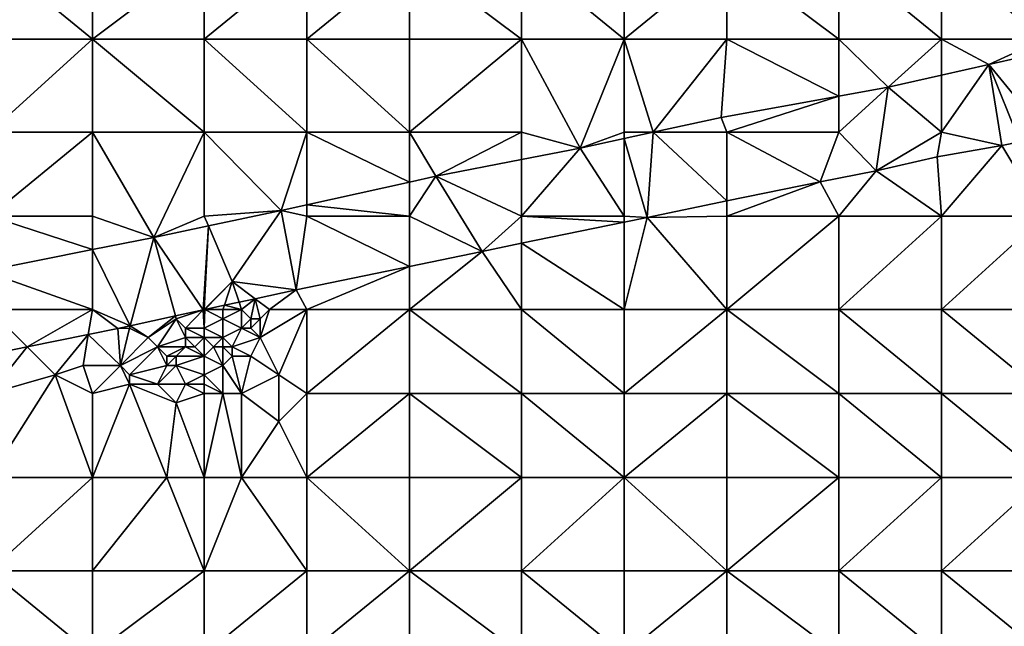
# Model space of a CAD drawing. Units: metres. Extents: x 73750 to 74375, y 348500 to 349000.
# Drawn here: x 74134 to 74240, y 348565 to 348630 of the extents above; entities that cross this region are included whole.
import ezdxf

# ---------------------------------------------------------------- set-up
doc = ezdxf.new("R2010")
doc.units = ezdxf.units.M
doc.layers.add('Terrain', color=15, linetype='Continuous')

msp = doc.modelspace()

# ---------------------------------------------------------------- linework, layer by layer
at = {"layer": 'Terrain'}
for points in [[(74131, 348628, 256.98), (74142, 348628, 256.96), (74131, 348637, 256.98), (74131, 348628, 256.98)], [(74142, 348628, 256.96), (74142, 348637, 256.96), (74131, 348637, 256.98), (74142, 348628, 256.96)], [(74154, 348628, 256.98), (74154, 348637, 256.95), (74142, 348628, 256.96), (74154, 348628, 256.98)], [(74154, 348637, 256.95), (74142, 348637, 256.96), (74142, 348628, 256.96), (74154, 348637, 256.95)], [(74154, 348628, 256.98), (74165, 348637, 256.95), (74154, 348637, 256.95), (74154, 348628, 256.98)], [(74165, 348628, 256.95), (74165, 348637, 256.95), (74154, 348628, 256.98), (74165, 348628, 256.95)], [(74176, 348628, 256.94), (74176, 348637, 256.94), (74165, 348628, 256.95), (74176, 348628, 256.94)], [(74176, 348637, 256.94), (74165, 348637, 256.95), (74165, 348628, 256.95), (74176, 348637, 256.94)], [(74176, 348628, 256.94), (74188, 348628, 256.95), (74176, 348637, 256.94), (74176, 348628, 256.94)], [(74188, 348628, 256.95), (74188, 348637, 256.94), (74176, 348637, 256.94), (74188, 348628, 256.95)], [(74188, 348628, 256.95), (74199, 348628, 256.96), (74188, 348637, 256.94), (74188, 348628, 256.95)], [(74188, 348637, 256.94), (74199, 348628, 256.96), (74199, 348637, 256.94), (74188, 348637, 256.94)], [(74199, 348628, 256.96), (74210, 348637, 256.95), (74199, 348637, 256.94), (74199, 348628, 256.96)], [(74210, 348628, 256.97), (74210, 348637, 256.95), (74199, 348628, 256.96), (74210, 348628, 256.97)], [(74210, 348628, 256.97), (74222, 348628, 257), (74210, 348637, 256.95), (74210, 348628, 256.97)], [(74210, 348637, 256.95), (74222, 348628, 257), (74222, 348637, 256.96), (74210, 348637, 256.95)], [(74222, 348628, 257), (74233, 348628, 257.07), (74222, 348637, 256.96), (74222, 348628, 257)], [(74233, 348628, 257.07), (74233, 348637, 257.03), (74222, 348637, 256.96), (74233, 348628, 257.07)], [(74233, 348628, 257.07), (74244, 348628, 257), (74233, 348637, 257.03), (74233, 348628, 257.07)], [(74233, 348637, 257.03), (74244, 348628, 257), (74244, 348637, 257.07), (74233, 348637, 257.03)], [(74131, 348628, 256.98), (74131, 348618, 256.99), (74142, 348628, 256.96), (74131, 348628, 256.98)], [(74142, 348628, 256.96), (74131, 348618, 256.99), (74142, 348618, 256.98), (74142, 348628, 256.96)], [(74154, 348618, 257.04), (74142, 348628, 256.96), (74142, 348618, 256.98), (74154, 348618, 257.04)], [(74154, 348628, 256.98), (74142, 348628, 256.96), (74154, 348618, 257.04), (74154, 348628, 256.98)], [(74154, 348628, 256.98), (74154, 348618, 257.04), (74165, 348618, 256.99), (74154, 348628, 256.98)], [(74165, 348628, 256.95), (74154, 348628, 256.98), (74165, 348618, 256.99), (74165, 348628, 256.95)], [(74165, 348628, 256.95), (74165, 348618, 256.99), (74176, 348618, 256.97), (74165, 348628, 256.95)], [(74176, 348628, 256.94), (74165, 348628, 256.95), (74176, 348618, 256.97), (74176, 348628, 256.94)], [(74176, 348628, 256.94), (74176, 348618, 256.97), (74188, 348628, 256.95), (74176, 348628, 256.94)], [(74188, 348628, 256.95), (74176, 348618, 256.97), (74188, 348618, 256.97), (74188, 348628, 256.95)], [(74188, 348628, 256.95), (74194.278, 348616.304, 256.629), (74199, 348628, 256.96), (74188, 348628, 256.95)], [(74188, 348628, 256.95), (74188, 348618, 256.97), (74194.278, 348616.304, 256.629), (74188, 348628, 256.95)], [(74194.278, 348616.304, 256.629), (74199, 348618, 256.99), (74199, 348628, 256.96), (74194.278, 348616.304, 256.629)], [(74199, 348628, 256.96), (74199, 348618, 256.99), (74202.115, 348618, 256.54), (74199, 348628, 256.96)], [(74210, 348628, 256.97), (74199, 348628, 256.96), (74202.115, 348618, 256.54), (74210, 348628, 256.97)], [(74210, 348628, 256.97), (74202.115, 348618, 256.54), (74209.397, 348619.576, 256.458), (74210, 348628, 256.97)], [(74210, 348628, 256.97), (74209.397, 348619.576, 256.458), (74222, 348621.885, 256.458), (74210, 348628, 256.97)], [(74210, 348628, 256.97), (74222, 348621.885, 256.458), (74222, 348628, 257), (74210, 348628, 256.97)], [(74222, 348628, 257), (74222, 348621.885, 256.458), (74227.269, 348622.85, 256.458), (74222, 348628, 257)], [(74222, 348628, 257), (74227.269, 348622.85, 256.458), (74233, 348628, 257.07), (74222, 348628, 257)], [(74227.269, 348622.85, 256.458), (74233, 348624.135, 256.458), (74233, 348628, 257.07), (74227.269, 348622.85, 256.458)], [(74233, 348628, 257.07), (74233, 348624.135, 256.458), (74238.085, 348625.275, 256.458), (74233, 348628, 257.07)], [(74233, 348628, 257.07), (74238.085, 348625.275, 256.458), (74244, 348628, 257), (74233, 348628, 257.07)], [(74238.085, 348625.275, 256.458), (74245.009, 348626.847, 256.472), (74244, 348628, 257), (74238.085, 348625.275, 256.458)], [(74238.085, 348625.275, 256.458), (74244, 348618, 256.94), (74245.009, 348626.847, 256.472), (74238.085, 348625.275, 256.458)], [(74233, 348624.135, 256.458), (74233, 348618, 257.08), (74238.085, 348625.275, 256.458), (74233, 348624.135, 256.458)], [(74238.085, 348625.275, 256.458), (74233, 348618, 257.08), (74239.456, 348616.601, 256.618), (74238.085, 348625.275, 256.458)], [(74238.085, 348625.275, 256.458), (74239.456, 348616.601, 256.618), (74241.376, 348616.97, 256.622), (74238.085, 348625.275, 256.458)], [(74238.085, 348625.275, 256.458), (74241.376, 348616.97, 256.622), (74244, 348618, 256.94), (74238.085, 348625.275, 256.458)], [(74227.269, 348622.85, 256.458), (74233, 348618, 257.08), (74233, 348624.135, 256.458), (74227.269, 348622.85, 256.458)], [(74222, 348621.885, 256.458), (74222, 348618, 257.05), (74227.269, 348622.85, 256.458), (74222, 348621.885, 256.458)], [(74227.269, 348622.85, 256.458), (74222, 348618, 257.05), (74226.009, 348613.884, 256.582), (74227.269, 348622.85, 256.458)], [(74227.269, 348622.85, 256.458), (74226.009, 348613.884, 256.582), (74233, 348618, 257.08), (74227.269, 348622.85, 256.458)], [(74209.397, 348619.576, 256.458), (74210, 348618, 257.01), (74222, 348621.885, 256.458), (74209.397, 348619.576, 256.458)], [(74222, 348621.885, 256.458), (74210, 348618, 257.01), (74222, 348618, 257.05), (74222, 348621.885, 256.458)], [(74209.397, 348619.576, 256.458), (74202.115, 348618, 256.54), (74210, 348618, 257.01), (74209.397, 348619.576, 256.458)], [(74131, 348618, 256.99), (74131, 348609, 257), (74142, 348618, 256.98), (74131, 348618, 256.99)], [(74142, 348618, 256.98), (74131, 348609, 257), (74142, 348609, 257.03), (74142, 348618, 256.98)], [(74142, 348618, 256.98), (74142, 348609, 257.03), (74148.577, 348606.739, 256.68), (74142, 348618, 256.98)], [(74154, 348618, 257.04), (74142, 348618, 256.98), (74148.577, 348606.739, 256.68), (74154, 348618, 257.04)], [(74154, 348618, 257.04), (74148.577, 348606.739, 256.68), (74154, 348609, 256.92), (74154, 348618, 257.04)], [(74154, 348618, 257.04), (74154, 348609, 256.92), (74162.238, 348609.612, 256.66), (74154, 348618, 257.04)], [(74165, 348618, 256.99), (74154, 348618, 257.04), (74162.238, 348609.612, 256.66), (74165, 348618, 256.99)], [(74165, 348618, 256.99), (74162.238, 348609.612, 256.66), (74165, 348610.226, 256.654), (74165, 348618, 256.99)], [(74176, 348618, 256.97), (74165, 348618, 256.99), (74176, 348612.671, 256.631), (74176, 348618, 256.97)], [(74176, 348612.671, 256.631), (74165, 348618, 256.99), (74165, 348610.226, 256.654), (74176, 348612.671, 256.631)], [(74176, 348618, 256.97), (74176, 348612.671, 256.631), (74178.819, 348613.298, 256.625), (74176, 348618, 256.97)], [(74176, 348618, 256.97), (74178.819, 348613.298, 256.625), (74188, 348618, 256.97), (74176, 348618, 256.97)], [(74178.819, 348613.298, 256.625), (74188, 348615.083, 256.627), (74188, 348618, 256.97), (74178.819, 348613.298, 256.625)], [(74188, 348618, 256.97), (74188, 348615.083, 256.627), (74194.278, 348616.304, 256.629), (74188, 348618, 256.97)], [(74194.278, 348616.304, 256.629), (74199, 348617.326, 256.576), (74199, 348618, 256.99), (74194.278, 348616.304, 256.629)], [(74194.278, 348616.304, 256.629), (74199, 348609, 257.01), (74199, 348617.326, 256.576), (74194.278, 348616.304, 256.629)], [(74199, 348618, 256.99), (74199, 348617.326, 256.576), (74202.115, 348618, 256.54), (74199, 348618, 256.99)], [(74199, 348617.326, 256.576), (74201.455, 348608.882, 256.562), (74202.115, 348618, 256.54), (74199, 348617.326, 256.576)], [(74199, 348617.326, 256.576), (74199, 348609, 257.01), (74201.455, 348608.882, 256.562), (74199, 348617.326, 256.576)], [(74210, 348610.643, 256.562), (74202.115, 348618, 256.54), (74201.455, 348608.882, 256.562), (74210, 348610.643, 256.562)], [(74210, 348618, 257.01), (74202.115, 348618, 256.54), (74210, 348610.643, 256.562), (74210, 348618, 257.01)], [(74210, 348618, 257.01), (74210, 348610.643, 256.562), (74219.993, 348612.702, 256.562), (74210, 348618, 257.01)], [(74210, 348618, 257.01), (74219.993, 348612.702, 256.562), (74222, 348618, 257.05), (74210, 348618, 257.01)], [(74219.993, 348612.702, 256.562), (74226.009, 348613.884, 256.582), (74222, 348618, 257.05), (74219.993, 348612.702, 256.562)], [(74226.009, 348613.884, 256.582), (74232.521, 348615.366, 256.586), (74233, 348618, 257.08), (74226.009, 348613.884, 256.582)], [(74233, 348618, 257.08), (74232.521, 348615.366, 256.586), (74239.456, 348616.601, 256.618), (74233, 348618, 257.08)], [(74188, 348615.083, 256.627), (74188, 348609, 256.99), (74194.278, 348616.304, 256.629), (74188, 348615.083, 256.627)], [(74194.278, 348616.304, 256.629), (74188, 348609, 256.99), (74199, 348609, 257.01), (74194.278, 348616.304, 256.629)], [(74232.521, 348615.366, 256.586), (74233, 348609, 257.04), (74239.456, 348616.601, 256.618), (74232.521, 348615.366, 256.586)], [(74239.456, 348616.601, 256.618), (74233, 348609, 257.04), (74244, 348609, 256.97), (74239.456, 348616.601, 256.618)], [(74239.456, 348616.601, 256.618), (74244, 348609, 256.97), (74241.376, 348616.97, 256.622), (74239.456, 348616.601, 256.618)], [(74178.819, 348613.298, 256.625), (74188, 348609, 256.99), (74188, 348615.083, 256.627), (74178.819, 348613.298, 256.625)], [(74226.009, 348613.884, 256.582), (74233, 348609, 257.04), (74232.521, 348615.366, 256.586), (74226.009, 348613.884, 256.582)], [(74176, 348612.671, 256.631), (74176, 348609, 256.99), (74178.819, 348613.298, 256.625), (74176, 348612.671, 256.631)], [(74178.819, 348613.298, 256.625), (74176, 348609, 256.99), (74183.768, 348605.237, 256.67), (74178.819, 348613.298, 256.625)], [(74178.819, 348613.298, 256.625), (74183.768, 348605.237, 256.67), (74188, 348609, 256.99), (74178.819, 348613.298, 256.625)], [(74219.993, 348612.702, 256.562), (74222, 348609, 257.04), (74226.009, 348613.884, 256.582), (74219.993, 348612.702, 256.562)], [(74226.009, 348613.884, 256.582), (74222, 348609, 257.04), (74233, 348609, 257.04), (74226.009, 348613.884, 256.582)], [(74176, 348612.671, 256.631), (74165, 348610.226, 256.654), (74176, 348609, 256.99), (74176, 348612.671, 256.631)], [(74210, 348610.643, 256.562), (74210, 348609, 257.03), (74219.993, 348612.702, 256.562), (74210, 348610.643, 256.562)], [(74219.993, 348612.702, 256.562), (74210, 348609, 257.03), (74222, 348609, 257.04), (74219.993, 348612.702, 256.562)], [(74165, 348610.226, 256.654), (74162.238, 348609.612, 256.66), (74165, 348609, 257.07), (74165, 348610.226, 256.654)], [(74176, 348609, 256.99), (74165, 348610.226, 256.654), (74165, 348609, 257.07), (74176, 348609, 256.99)], [(74210, 348610.643, 256.562), (74201.455, 348608.882, 256.562), (74210, 348609, 257.03), (74210, 348610.643, 256.562)], [(74130.439, 348603.121, 256.708), (74142, 348605.427, 256.69), (74131, 348609, 257), (74130.439, 348603.121, 256.708)], [(74131, 348609, 257), (74142, 348605.427, 256.69), (74142, 348609, 257.03), (74131, 348609, 257)], [(74142, 348609, 257.03), (74142, 348605.427, 256.69), (74148.577, 348606.739, 256.68), (74142, 348609, 257.03)], [(74154, 348609, 256.92), (74148.577, 348606.739, 256.68), (74154.441, 348607.972, 256.671), (74154, 348609, 256.92)], [(74162.238, 348609.612, 256.66), (74154, 348609, 256.92), (74154.441, 348607.972, 256.671), (74162.238, 348609.612, 256.66)], [(74162.238, 348609.612, 256.66), (74154.441, 348607.972, 256.671), (74157, 348602, 256.85), (74162.238, 348609.612, 256.66)], [(74162.238, 348609.612, 256.66), (74157, 348602, 256.85), (74163.838, 348601.117, 256.677), (74162.238, 348609.612, 256.66)], [(74162.238, 348609.612, 256.66), (74163.838, 348601.117, 256.677), (74165, 348609, 257.07), (74162.238, 348609.612, 256.66)], [(74176, 348603.631, 256.673), (74165, 348609, 257.07), (74163.838, 348601.117, 256.677), (74176, 348603.631, 256.673)], [(74176, 348609, 256.99), (74165, 348609, 257.07), (74176, 348603.631, 256.673), (74176, 348609, 256.99)], [(74176, 348609, 256.99), (74176, 348603.631, 256.673), (74183.768, 348605.237, 256.67), (74176, 348609, 256.99)], [(74183.768, 348605.237, 256.67), (74188, 348606.109, 256.644), (74188, 348609, 256.99), (74183.768, 348605.237, 256.67)], [(74188, 348609, 256.99), (74188, 348606.109, 256.644), (74199, 348608.376, 256.577), (74188, 348609, 256.99)], [(74188, 348609, 256.99), (74199, 348608.376, 256.577), (74199, 348609, 257.01), (74188, 348609, 256.99)], [(74199, 348609, 257.01), (74199, 348608.376, 256.577), (74201.455, 348608.882, 256.562), (74199, 348609, 257.01)], [(74199, 348608.376, 256.577), (74199, 348599, 256.98), (74201.455, 348608.882, 256.562), (74199, 348608.376, 256.577)], [(74201.455, 348608.882, 256.562), (74199, 348599, 256.98), (74210, 348599, 256.99), (74201.455, 348608.882, 256.562)], [(74210, 348609, 257.03), (74201.455, 348608.882, 256.562), (74210, 348599, 256.99), (74210, 348609, 257.03)], [(74210, 348609, 257.03), (74210, 348599, 256.99), (74222, 348609, 257.04), (74210, 348609, 257.03)], [(74222, 348609, 257.04), (74210, 348599, 256.99), (74222, 348599, 256.99), (74222, 348609, 257.04)], [(74222, 348609, 257.04), (74222, 348599, 256.99), (74233, 348609, 257.04), (74222, 348609, 257.04)], [(74233, 348609, 257.04), (74222, 348599, 256.99), (74233, 348599, 256.99), (74233, 348609, 257.04)], [(74233, 348609, 257.04), (74233, 348599, 256.99), (74244, 348609, 256.97), (74233, 348609, 257.04)], [(74244, 348609, 256.97), (74233, 348599, 256.99), (74244, 348599, 256.98), (74244, 348609, 256.97)], [(74154.441, 348607.972, 256.671), (74148.577, 348606.739, 256.68), (74153.879, 348598.96, 256.681), (74154.441, 348607.972, 256.671)], [(74154.441, 348607.972, 256.671), (74153.879, 348598.96, 256.681), (74154, 348599, 256.94), (74154.441, 348607.972, 256.671)], [(74157, 348602, 256.85), (74154.441, 348607.972, 256.671), (74154, 348599, 256.94), (74157, 348602, 256.85)], [(74188, 348606.109, 256.644), (74199, 348599, 256.98), (74199, 348608.376, 256.577), (74188, 348606.109, 256.644)], [(74142, 348605.427, 256.69), (74146.071, 348597.268, 256.684), (74148.577, 348606.739, 256.68), (74142, 348605.427, 256.69)], [(74148.577, 348606.739, 256.68), (74146.071, 348597.268, 256.684), (74150.912, 348598.317, 256.682), (74148.577, 348606.739, 256.68)], [(74148.577, 348606.739, 256.68), (74150.912, 348598.317, 256.682), (74153.879, 348598.96, 256.681), (74148.577, 348606.739, 256.68)], [(74183.768, 348605.237, 256.67), (74188, 348599, 256.97), (74188, 348606.109, 256.644), (74183.768, 348605.237, 256.67)], [(74188, 348606.109, 256.644), (74188, 348599, 256.97), (74199, 348599, 256.98), (74188, 348606.109, 256.644)], [(74130.439, 348603.121, 256.708), (74142, 348599, 256.86), (74142, 348605.427, 256.69), (74130.439, 348603.121, 256.708)], [(74142, 348605.427, 256.69), (74142, 348599, 256.86), (74146.071, 348597.268, 256.684), (74142, 348605.427, 256.69)], [(74176, 348603.631, 256.673), (74176, 348599, 257.02), (74183.768, 348605.237, 256.67), (74176, 348603.631, 256.673)], [(74183.768, 348605.237, 256.67), (74176, 348599, 257.02), (74188, 348599, 256.97), (74183.768, 348605.237, 256.67)], [(74176, 348603.631, 256.673), (74163.838, 348601.117, 256.677), (74165, 348599, 257), (74176, 348603.631, 256.673)], [(74176, 348603.631, 256.673), (74165, 348599, 257), (74176, 348599, 257.02), (74176, 348603.631, 256.673)], [(74130.439, 348603.121, 256.708), (74131, 348599, 256.94), (74142, 348599, 256.86), (74130.439, 348603.121, 256.708)], [(74157, 348602, 256.85), (74154, 348599, 256.94), (74154.065, 348599, 256.681), (74157, 348602, 256.85)], [(74157, 348602, 256.85), (74154.065, 348599, 256.681), (74156.151, 348599.452, 256.68), (74157, 348602, 256.85)], [(74157, 348602, 256.85), (74156.151, 348599.452, 256.68), (74157.735, 348599.795, 256.68), (74157, 348602, 256.85)], [(74157, 348602, 256.85), (74157.735, 348599.795, 256.68), (74159.446, 348600.166, 256.679), (74157, 348602, 256.85)], [(74157, 348602, 256.85), (74159.446, 348600.166, 256.679), (74163.838, 348601.117, 256.677), (74157, 348602, 256.85)], [(74159.446, 348600.166, 256.679), (74161, 348599, 256.94), (74163.838, 348601.117, 256.677), (74159.446, 348600.166, 256.679)], [(74163.838, 348601.117, 256.677), (74161, 348599, 256.94), (74165, 348599, 257), (74163.838, 348601.117, 256.677)], [(74156, 348599, 256.83), (74156.151, 348599.452, 256.68), (74154.065, 348599, 256.681), (74156, 348599, 256.83)], [(74156, 348599, 256.83), (74158, 348599, 256.7), (74156.151, 348599.452, 256.68), (74156, 348599, 256.83)], [(74158, 348599, 256.7), (74157.735, 348599.795, 256.68), (74156.151, 348599.452, 256.68), (74158, 348599, 256.7)], [(74159.446, 348600.166, 256.679), (74157.735, 348599.795, 256.68), (74158, 348599, 256.7), (74159.446, 348600.166, 256.679)], [(74159.446, 348600.166, 256.679), (74158, 348599, 256.7), (74159, 348598, 256.65), (74159.446, 348600.166, 256.679)], [(74159.446, 348600.166, 256.679), (74159, 348598, 256.65), (74160, 348598, 256.97), (74159.446, 348600.166, 256.679)], [(74159.446, 348600.166, 256.679), (74160, 348598, 256.97), (74161, 348599, 256.94), (74159.446, 348600.166, 256.679)], [(74126.342, 348593.209, 256.773), (74135.014, 348594.986, 256.731), (74131, 348599, 256.94), (74126.342, 348593.209, 256.773)], [(74131, 348599, 256.94), (74135.014, 348594.986, 256.731), (74142, 348599, 256.86), (74131, 348599, 256.94)], [(74135.014, 348594.986, 256.731), (74141.554, 348596.327, 256.7), (74142, 348599, 256.86), (74135.014, 348594.986, 256.731)], [(74141.554, 348596.327, 256.7), (74144.722, 348596.976, 256.685), (74142, 348599, 256.86), (74141.554, 348596.327, 256.7)], [(74142, 348599, 256.86), (74144.722, 348596.976, 256.685), (74146.071, 348597.268, 256.684), (74142, 348599, 256.86)], [(74148, 348596, 256.73), (74150.912, 348598.317, 256.682), (74146.071, 348597.268, 256.684), (74148, 348596, 256.73)], [(74151, 348598, 256.99), (74150.912, 348598.317, 256.682), (74148, 348596, 256.73), (74151, 348598, 256.99)], [(74153.879, 348598.96, 256.681), (74150.912, 348598.317, 256.682), (74151, 348598, 256.99), (74153.879, 348598.96, 256.681)], [(74153.879, 348598.96, 256.681), (74151, 348598, 256.99), (74152, 348597, 257.02), (74153.879, 348598.96, 256.681)], [(74154, 348597, 256.77), (74153.879, 348598.96, 256.681), (74152, 348597, 257.02), (74154, 348597, 256.77)], [(74154, 348599, 256.94), (74153.879, 348598.96, 256.681), (74154, 348598.986, 256.681), (74154, 348599, 256.94)], [(74154, 348597, 256.77), (74154, 348598.986, 256.681), (74153.879, 348598.96, 256.681), (74154, 348597, 256.77)], [(74154, 348599, 256.94), (74154, 348598.986, 256.681), (74154.065, 348599, 256.681), (74154, 348599, 256.94)], [(74156, 348598, 256.72), (74154.065, 348599, 256.681), (74154, 348597, 256.77), (74156, 348598, 256.72)], [(74154, 348597, 256.77), (74154.065, 348599, 256.681), (74154, 348598.986, 256.681), (74154, 348597, 256.77)], [(74156, 348599, 256.83), (74154.065, 348599, 256.681), (74156, 348598, 256.72), (74156, 348599, 256.83)], [(74156, 348599, 256.83), (74156, 348598, 256.72), (74158, 348599, 256.7), (74156, 348599, 256.83)], [(74158, 348599, 256.7), (74156, 348598, 256.72), (74158, 348597, 256.58), (74158, 348599, 256.7)], [(74158, 348599, 256.7), (74158, 348597, 256.58), (74159, 348598, 256.65), (74158, 348599, 256.7)], [(74161, 348599, 256.94), (74160, 348598, 256.97), (74160, 348596, 256.86), (74161, 348599, 256.94)], [(74165, 348599, 257), (74161, 348599, 256.94), (74160, 348596, 256.86), (74165, 348599, 257)], [(74165, 348599, 257), (74160, 348596, 256.86), (74162, 348592, 256.92), (74165, 348599, 257)], [(74165, 348590, 256.98), (74165, 348599, 257), (74162, 348592, 256.92), (74165, 348590, 256.98)], [(74176, 348590, 257.01), (74176, 348599, 257.02), (74165, 348590, 256.98), (74176, 348590, 257.01)], [(74176, 348599, 257.02), (74165, 348599, 257), (74165, 348590, 256.98), (74176, 348599, 257.02)], [(74176, 348590, 257.01), (74188, 348590, 256.94), (74176, 348599, 257.02), (74176, 348590, 257.01)], [(74188, 348590, 256.94), (74188, 348599, 256.97), (74176, 348599, 257.02), (74188, 348590, 256.94)], [(74188, 348590, 256.94), (74199, 348590, 256.94), (74188, 348599, 256.97), (74188, 348590, 256.94)], [(74188, 348599, 256.97), (74199, 348590, 256.94), (74199, 348599, 256.98), (74188, 348599, 256.97)], [(74199, 348590, 256.94), (74210, 348599, 256.99), (74199, 348599, 256.98), (74199, 348590, 256.94)], [(74210, 348590, 256.95), (74210, 348599, 256.99), (74199, 348590, 256.94), (74210, 348590, 256.95)], [(74210, 348590, 256.95), (74222, 348590, 256.97), (74210, 348599, 256.99), (74210, 348590, 256.95)], [(74210, 348599, 256.99), (74222, 348590, 256.97), (74222, 348599, 256.99), (74210, 348599, 256.99)], [(74222, 348590, 256.97), (74233, 348590, 256.99), (74222, 348599, 256.99), (74222, 348590, 256.97)], [(74233, 348590, 256.99), (74233, 348599, 256.99), (74222, 348599, 256.99), (74233, 348590, 256.99)], [(74233, 348590, 256.99), (74244, 348590, 257.05), (74233, 348599, 256.99), (74233, 348590, 256.99)], [(74233, 348599, 256.99), (74244, 348590, 257.05), (74244, 348599, 256.98), (74233, 348599, 256.99)], [(74146, 348597, 256.77), (74146.071, 348597.268, 256.684), (74144.722, 348596.976, 256.685), (74146, 348597, 256.77)], [(74146, 348597, 256.77), (74148, 348596, 256.73), (74146.071, 348597.268, 256.684), (74146, 348597, 256.77)], [(74151, 348598, 256.99), (74148, 348596, 256.73), (74149, 348595, 256.7), (74151, 348598, 256.99)], [(74151, 348598, 256.99), (74149, 348595, 256.7), (74152, 348596, 256.96), (74151, 348598, 256.99)], [(74151, 348598, 256.99), (74152, 348596, 256.96), (74152, 348597, 257.02), (74151, 348598, 256.99)], [(74156, 348598, 256.72), (74154, 348597, 256.77), (74156, 348596, 256.33), (74156, 348598, 256.72)], [(74156, 348598, 256.72), (74156, 348596, 256.33), (74158, 348597, 256.58), (74156, 348598, 256.72)], [(74159, 348598, 256.65), (74158, 348597, 256.58), (74159, 348597, 256.64), (74159, 348598, 256.65)], [(74159, 348598, 256.65), (74159, 348597, 256.64), (74160, 348598, 256.97), (74159, 348598, 256.65)], [(74160, 348598, 256.97), (74159, 348597, 256.64), (74160, 348596, 256.86), (74160, 348598, 256.97)], [(74138, 348592, 256.86), (74141.554, 348596.327, 256.7), (74135.014, 348594.986, 256.731), (74138, 348592, 256.86)], [(74141, 348593, 256.7), (74141.554, 348596.327, 256.7), (74138, 348592, 256.86), (74141, 348593, 256.7)], [(74141, 348593, 256.7), (74145, 348593, 256.63), (74141.554, 348596.327, 256.7), (74141, 348593, 256.7)], [(74141.554, 348596.327, 256.7), (74145, 348593, 256.63), (74144.722, 348596.976, 256.685), (74141.554, 348596.327, 256.7)], [(74146, 348597, 256.77), (74144.722, 348596.976, 256.685), (74145, 348593, 256.63), (74146, 348597, 256.77)], [(74146, 348597, 256.77), (74145, 348593, 256.63), (74148, 348596, 256.73), (74146, 348597, 256.77)], [(74148, 348596, 256.73), (74145, 348593, 256.63), (74149, 348595, 256.7), (74148, 348596, 256.73)], [(74152, 348596, 256.96), (74149, 348595, 256.7), (74152, 348595, 256.95), (74152, 348596, 256.96)], [(74154, 348597, 256.77), (74152, 348597, 257.02), (74154, 348596, 256.59), (74154, 348597, 256.77)], [(74154, 348596, 256.59), (74152, 348597, 257.02), (74152, 348596, 256.96), (74154, 348596, 256.59)], [(74152, 348596, 256.96), (74152, 348595, 256.95), (74153, 348595, 256.58), (74152, 348596, 256.96)], [(74154, 348596, 256.59), (74152, 348596, 256.96), (74153, 348595, 256.58), (74154, 348596, 256.59)], [(74154, 348596, 256.59), (74153, 348595, 256.58), (74154, 348594, 256.58), (74154, 348596, 256.59)], [(74154, 348597, 256.77), (74154, 348596, 256.59), (74156, 348596, 256.33), (74154, 348597, 256.77)], [(74154, 348596, 256.59), (74154, 348594, 256.58), (74155, 348595, 256.71), (74154, 348596, 256.59)], [(74154, 348596, 256.59), (74155, 348595, 256.71), (74156, 348596, 256.33), (74154, 348596, 256.59)], [(74156, 348596, 256.33), (74155, 348595, 256.71), (74156, 348595, 256.38), (74156, 348596, 256.33)], [(74158, 348597, 256.58), (74156, 348596, 256.33), (74157, 348595, 256.16), (74158, 348597, 256.58)], [(74156, 348596, 256.33), (74156, 348595, 256.38), (74157, 348595, 256.16), (74156, 348596, 256.33)], [(74158, 348597, 256.58), (74157, 348595, 256.16), (74160, 348596, 256.86), (74158, 348597, 256.58)], [(74160, 348596, 256.86), (74157, 348595, 256.16), (74159, 348594, 256.62), (74160, 348596, 256.86)], [(74158, 348597, 256.58), (74160, 348596, 256.86), (74159, 348597, 256.64), (74158, 348597, 256.58)], [(74160, 348596, 256.86), (74159, 348594, 256.62), (74162, 348592, 256.92), (74160, 348596, 256.86)], [(74126.342, 348593.209, 256.773), (74131, 348590, 256.86), (74135.014, 348594.986, 256.731), (74126.342, 348593.209, 256.773)], [(74131, 348590, 256.86), (74138, 348592, 256.86), (74135.014, 348594.986, 256.731), (74131, 348590, 256.86)], [(74149, 348595, 256.7), (74145, 348593, 256.63), (74146, 348592, 256.62), (74149, 348595, 256.7)], [(74149, 348595, 256.7), (74146, 348592, 256.62), (74150, 348593, 256.58), (74149, 348595, 256.7)], [(74149, 348595, 256.7), (74150, 348593, 256.58), (74150, 348594, 256.6), (74149, 348595, 256.7)], [(74149, 348595, 256.7), (74150, 348594, 256.6), (74152, 348595, 256.95), (74149, 348595, 256.7)], [(74152, 348595, 256.95), (74150, 348594, 256.6), (74151, 348594, 256.4), (74152, 348595, 256.95)], [(74154, 348594, 256.58), (74152, 348595, 256.95), (74151, 348594, 256.4), (74154, 348594, 256.58)], [(74154, 348594, 256.58), (74153, 348595, 256.58), (74152, 348595, 256.95), (74154, 348594, 256.58)], [(74155, 348595, 256.71), (74154, 348594, 256.58), (74156, 348593, 256.57), (74155, 348595, 256.71)], [(74155, 348595, 256.71), (74156, 348593, 256.57), (74156, 348595, 256.38), (74155, 348595, 256.71)], [(74156, 348595, 256.38), (74156, 348593, 256.57), (74157, 348594, 256.18), (74156, 348595, 256.38)], [(74156, 348595, 256.38), (74157, 348594, 256.18), (74157, 348595, 256.16), (74156, 348595, 256.38)], [(74157, 348595, 256.16), (74157, 348594, 256.18), (74159, 348594, 256.62), (74157, 348595, 256.16)], [(74150, 348594, 256.6), (74150, 348593, 256.58), (74151, 348594, 256.4), (74150, 348594, 256.6)], [(74151, 348594, 256.4), (74150, 348593, 256.58), (74151, 348593, 256.35), (74151, 348594, 256.4)], [(74154, 348594, 256.58), (74151, 348594, 256.4), (74151, 348593, 256.35), (74154, 348594, 256.58)], [(74154, 348594, 256.58), (74151, 348593, 256.35), (74154, 348592, 256.58), (74154, 348594, 256.58)], [(74154, 348594, 256.58), (74154, 348592, 256.58), (74156, 348593, 256.57), (74154, 348594, 256.58)], [(74158, 348590, 256.78), (74157, 348594, 256.18), (74156, 348593, 256.57), (74158, 348590, 256.78)], [(74158, 348590, 256.78), (74159, 348594, 256.62), (74157, 348594, 256.18), (74158, 348590, 256.78)], [(74158, 348590, 256.78), (74162, 348592, 256.92), (74159, 348594, 256.62), (74158, 348590, 256.78)], [(74142, 348590, 256.76), (74141, 348593, 256.7), (74138, 348592, 256.86), (74142, 348590, 256.76)], [(74142, 348590, 256.76), (74145, 348593, 256.63), (74141, 348593, 256.7), (74142, 348590, 256.76)], [(74142, 348590, 256.76), (74146, 348591, 256.62), (74145, 348593, 256.63), (74142, 348590, 256.76)], [(74145, 348593, 256.63), (74146, 348591, 256.62), (74146, 348592, 256.62), (74145, 348593, 256.63)], [(74150, 348593, 256.58), (74146, 348592, 256.62), (74149, 348591, 256.65), (74150, 348593, 256.58)], [(74150, 348593, 256.58), (74149, 348591, 256.65), (74151, 348593, 256.35), (74150, 348593, 256.58)], [(74151, 348593, 256.35), (74149, 348591, 256.65), (74152, 348591, 256.92), (74151, 348593, 256.35)], [(74154, 348592, 256.58), (74151, 348593, 256.35), (74152, 348591, 256.92), (74154, 348592, 256.58)], [(74156, 348590, 256.86), (74156, 348593, 256.57), (74154, 348592, 256.58), (74156, 348590, 256.86)], [(74156, 348590, 256.86), (74158, 348590, 256.78), (74156, 348593, 256.57), (74156, 348590, 256.86)], [(74131, 348581, 256.9), (74142, 348581, 256.93), (74138, 348592, 256.86), (74131, 348581, 256.9)], [(74131, 348581, 256.9), (74138, 348592, 256.86), (74131, 348590, 256.86), (74131, 348581, 256.9)], [(74142, 348581, 256.93), (74142, 348590, 256.76), (74138, 348592, 256.86), (74142, 348581, 256.93)], [(74146, 348592, 256.62), (74146, 348591, 256.62), (74149, 348591, 256.65), (74146, 348592, 256.62)], [(74154, 348592, 256.58), (74152, 348591, 256.92), (74154, 348591, 256.96), (74154, 348592, 256.58)], [(74156, 348590, 256.86), (74154, 348592, 256.58), (74154, 348591, 256.96), (74156, 348590, 256.86)], [(74158, 348590, 256.78), (74162, 348587, 256.83), (74162, 348592, 256.92), (74158, 348590, 256.78)], [(74165, 348590, 256.98), (74162, 348592, 256.92), (74162, 348587, 256.83), (74165, 348590, 256.98)], [(74142, 348581, 256.93), (74150, 348581, 257.09), (74146, 348591, 256.62), (74142, 348581, 256.93)], [(74142, 348581, 256.93), (74146, 348591, 256.62), (74142, 348590, 256.76), (74142, 348581, 256.93)], [(74150, 348581, 257.09), (74151, 348589, 257.09), (74146, 348591, 256.62), (74150, 348581, 257.09)], [(74151, 348589, 257.09), (74149, 348591, 256.65), (74146, 348591, 256.62), (74151, 348589, 257.09)], [(74151, 348589, 257.09), (74152, 348591, 256.92), (74149, 348591, 256.65), (74151, 348589, 257.09)], [(74154, 348590, 256.97), (74152, 348591, 256.92), (74151, 348589, 257.09), (74154, 348590, 256.97)], [(74154, 348590, 256.97), (74154, 348591, 256.96), (74152, 348591, 256.92), (74154, 348590, 256.97)], [(74154, 348590, 256.97), (74156, 348590, 256.86), (74154, 348591, 256.96), (74154, 348590, 256.97)], [(74154, 348581, 257.02), (74154, 348590, 256.97), (74151, 348589, 257.09), (74154, 348581, 257.02)], [(74154, 348581, 257.02), (74158, 348581, 256.89), (74156, 348590, 256.86), (74154, 348581, 257.02)], [(74154, 348581, 257.02), (74156, 348590, 256.86), (74154, 348590, 256.97), (74154, 348581, 257.02)], [(74158, 348581, 256.89), (74158, 348590, 256.78), (74156, 348590, 256.86), (74158, 348581, 256.89)], [(74158, 348581, 256.89), (74162, 348587, 256.83), (74158, 348590, 256.78), (74158, 348581, 256.89)], [(74165, 348581, 256.95), (74165, 348590, 256.98), (74162, 348587, 256.83), (74165, 348581, 256.95)], [(74165, 348581, 256.95), (74176, 348590, 257.01), (74165, 348590, 256.98), (74165, 348581, 256.95)], [(74176, 348581, 256.99), (74176, 348590, 257.01), (74165, 348581, 256.95), (74176, 348581, 256.99)], [(74176, 348581, 256.99), (74188, 348581, 256.96), (74176, 348590, 257.01), (74176, 348581, 256.99)], [(74188, 348581, 256.96), (74188, 348590, 256.94), (74176, 348590, 257.01), (74188, 348581, 256.96)], [(74188, 348581, 256.96), (74199, 348581, 256.97), (74188, 348590, 256.94), (74188, 348581, 256.96)], [(74188, 348590, 256.94), (74199, 348581, 256.97), (74199, 348590, 256.94), (74188, 348590, 256.94)], [(74199, 348581, 256.97), (74210, 348590, 256.95), (74199, 348590, 256.94), (74199, 348581, 256.97)], [(74210, 348581, 256.98), (74210, 348590, 256.95), (74199, 348581, 256.97), (74210, 348581, 256.98)], [(74210, 348581, 256.98), (74222, 348581, 256.98), (74210, 348590, 256.95), (74210, 348581, 256.98)], [(74222, 348581, 256.98), (74222, 348590, 256.97), (74210, 348590, 256.95), (74222, 348581, 256.98)], [(74222, 348581, 256.98), (74233, 348581, 257), (74222, 348590, 256.97), (74222, 348581, 256.98)], [(74233, 348581, 257), (74233, 348590, 256.99), (74222, 348590, 256.97), (74233, 348581, 257)], [(74233, 348581, 257), (74244, 348581, 257.06), (74233, 348590, 256.99), (74233, 348581, 257)], [(74233, 348590, 256.99), (74244, 348581, 257.06), (74244, 348590, 257.05), (74233, 348590, 256.99)], [(74154, 348581, 257.02), (74151, 348589, 257.09), (74150, 348581, 257.09), (74154, 348581, 257.02)], [(74165, 348581, 256.95), (74162, 348587, 256.83), (74158, 348581, 256.89), (74165, 348581, 256.95)], [(74131, 348581, 256.9), (74131, 348571, 256.93), (74142, 348581, 256.93), (74131, 348581, 256.9)], [(74142, 348581, 256.93), (74131, 348571, 256.93), (74142, 348571, 256.98), (74142, 348581, 256.93)], [(74142, 348581, 256.93), (74142, 348571, 256.98), (74150, 348581, 257.09), (74142, 348581, 256.93)], [(74154, 348571, 257.04), (74150, 348581, 257.09), (74142, 348571, 256.98), (74154, 348571, 257.04)], [(74154, 348581, 257.02), (74150, 348581, 257.09), (74154, 348571, 257.04), (74154, 348581, 257.02)], [(74154, 348581, 257.02), (74154, 348571, 257.04), (74158, 348581, 256.89), (74154, 348581, 257.02)], [(74158, 348581, 256.89), (74154, 348571, 257.04), (74165, 348571, 256.87), (74158, 348581, 256.89)], [(74165, 348581, 256.95), (74158, 348581, 256.89), (74165, 348571, 256.87), (74165, 348581, 256.95)], [(74176, 348571, 257.04), (74165, 348581, 256.95), (74165, 348571, 256.87), (74176, 348571, 257.04)], [(74176, 348581, 256.99), (74165, 348581, 256.95), (74176, 348571, 257.04), (74176, 348581, 256.99)], [(74176, 348581, 256.99), (74176, 348571, 257.04), (74188, 348581, 256.96), (74176, 348581, 256.99)], [(74188, 348581, 256.96), (74176, 348571, 257.04), (74188, 348571, 257), (74188, 348581, 256.96)], [(74188, 348571, 257), (74199, 348571, 256.97), (74199, 348581, 256.97), (74188, 348571, 257)], [(74188, 348581, 256.96), (74188, 348571, 257), (74199, 348581, 256.97), (74188, 348581, 256.96)], [(74199, 348581, 256.97), (74199, 348571, 256.97), (74210, 348571, 256.95), (74199, 348581, 256.97)], [(74210, 348581, 256.98), (74199, 348581, 256.97), (74210, 348571, 256.95), (74210, 348581, 256.98)], [(74210, 348571, 256.95), (74222, 348571, 256.97), (74222, 348581, 256.98), (74210, 348571, 256.95)], [(74210, 348581, 256.98), (74210, 348571, 256.95), (74222, 348581, 256.98), (74210, 348581, 256.98)], [(74222, 348581, 256.98), (74222, 348571, 256.97), (74233, 348581, 257), (74222, 348581, 256.98)], [(74233, 348581, 257), (74222, 348571, 256.97), (74233, 348571, 257), (74233, 348581, 257)], [(74233, 348571, 257), (74244, 348571, 257.12), (74244, 348581, 257.06), (74233, 348571, 257)], [(74233, 348581, 257), (74233, 348571, 257), (74244, 348581, 257.06), (74233, 348581, 257)], [(74131, 348562, 256.94), (74142, 348562, 256.94), (74131, 348571, 256.93), (74131, 348562, 256.94)], [(74142, 348562, 256.94), (74142, 348571, 256.98), (74131, 348571, 256.93), (74142, 348562, 256.94)], [(74154, 348562, 257.04), (74154, 348571, 257.04), (74142, 348562, 256.94), (74154, 348562, 257.04)], [(74154, 348571, 257.04), (74142, 348571, 256.98), (74142, 348562, 256.94), (74154, 348571, 257.04)], [(74154, 348562, 257.04), (74165, 348571, 256.87), (74154, 348571, 257.04), (74154, 348562, 257.04)], [(74165, 348562, 256.75), (74165, 348571, 256.87), (74154, 348562, 257.04), (74165, 348562, 256.75)], [(74165, 348562, 256.75), (74176, 348571, 257.04), (74165, 348571, 256.87), (74165, 348562, 256.75)], [(74176, 348562, 256.97), (74176, 348571, 257.04), (74165, 348562, 256.75), (74176, 348562, 256.97)], [(74176, 348562, 256.97), (74188, 348562, 256.95), (74176, 348571, 257.04), (74176, 348562, 256.97)], [(74188, 348562, 256.95), (74188, 348571, 257), (74176, 348571, 257.04), (74188, 348562, 256.95)], [(74188, 348562, 256.95), (74199, 348562, 256.97), (74188, 348571, 257), (74188, 348562, 256.95)], [(74199, 348562, 256.97), (74199, 348571, 256.97), (74188, 348571, 257), (74199, 348562, 256.97)], [(74199, 348562, 256.97), (74210, 348571, 256.95), (74199, 348571, 256.97), (74199, 348562, 256.97)], [(74210, 348562, 256.96), (74210, 348571, 256.95), (74199, 348562, 256.97), (74210, 348562, 256.96)], [(74210, 348562, 256.96), (74222, 348562, 256.95), (74210, 348571, 256.95), (74210, 348562, 256.96)], [(74222, 348562, 256.95), (74222, 348571, 256.97), (74210, 348571, 256.95), (74222, 348562, 256.95)], [(74222, 348562, 256.95), (74233, 348562, 256.96), (74222, 348571, 256.97), (74222, 348562, 256.95)], [(74233, 348562, 256.96), (74233, 348571, 257), (74222, 348571, 256.97), (74233, 348562, 256.96)], [(74233, 348562, 256.96), (74244, 348562, 257.05), (74233, 348571, 257), (74233, 348562, 256.96)], [(74233, 348571, 257), (74244, 348562, 257.05), (74244, 348571, 257.12), (74233, 348571, 257)]]:
    msp.add_3dface(points, dxfattribs=at)

doc.saveas('drawing.dxf')
